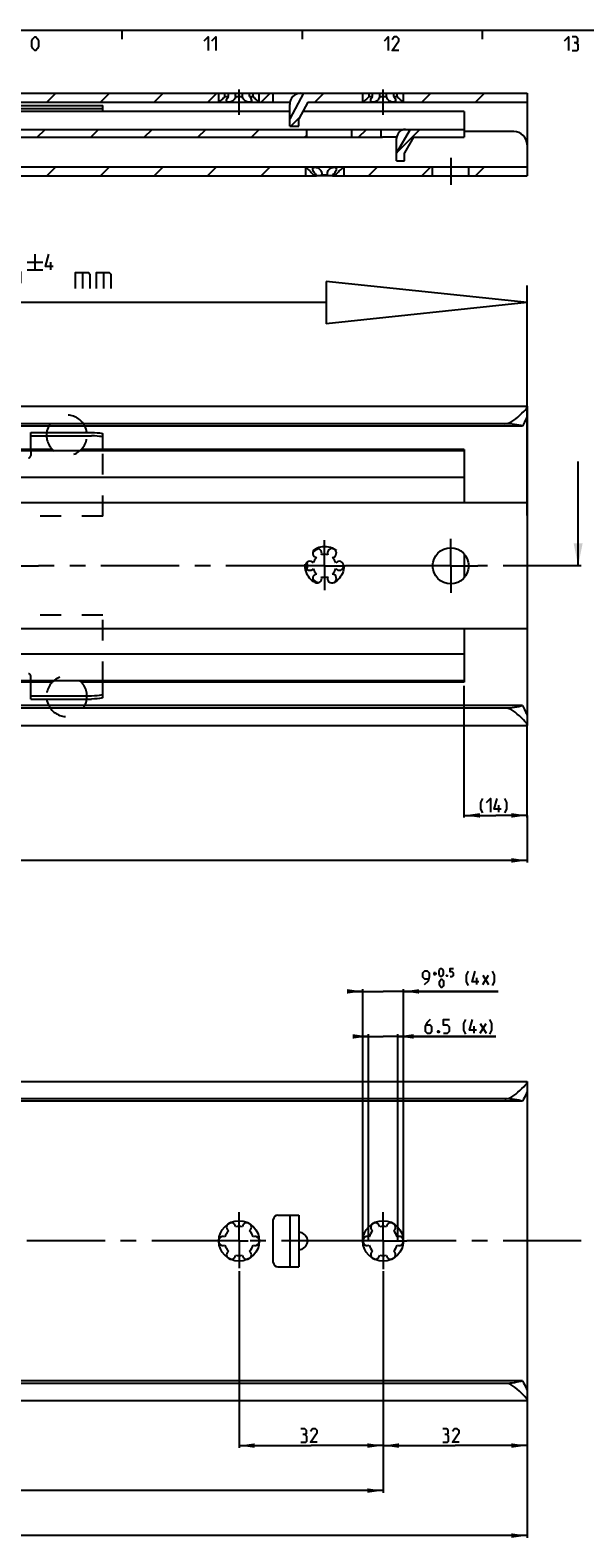
# Model space of a CAD drawing. Extents: x 0 to 1016, y 0 to 594.
# Drawn here: x 390 to 513, y 249 to 584 of the extents above; entities that cross this region are included whole.
import ezdxf

# ---------------------------------------------------------------- set-up
doc = ezdxf.new("R2010")
doc.units = 0
doc.header["$LTSCALE"] = 46.255
doc.header["$MEASUREMENT"] = 0
doc.linetypes.add('CENTER', pattern=[0.6, 0.375, -0.075, 0.075, -0.075])
doc.linetypes.add('HIDDEN', pattern=[0.2, 0.1, -0.1])
doc.layers.get('0').update_dxf_attribs({"linetype": 'CONTINUOUS'})
doc.layers.add('DEFAULT_1', color=7, linetype='CENTER')
doc.layers.add('DEFAULT_2', color=8, linetype='HIDDEN')
doc.dimstyles.get("Standard").update_dxf_attribs({"dimtxt": 0.18, "dimasz": 0.18, "dimexe": 0.18, "dimexo": 0.0625, "dimgap": 0.09, "dimtad": 0, "dimtih": 1, "dimtoh": 1, "dimdec": 4, "dimzin": 0, "dimdsep": 46, "dimtxsty": 'Standard', "dimcen": 0.09, "dimadec": 0, "dimazin": 0, "dimtfac": 1, "dimtdec": 4, "dimtofl": 0, "dimtmove": 0, "dimatfit": 3, "dimfxl": 1, "dimtolj": 1, "dimtzin": 0, "dimarcsym": 0})

# ---------------------------------------------------------------- blocks, each defined once
blk = doc.blocks.new('*D4')
at = {"color": 2, "linetype": 'Continuous'}
for p, q in [((486, 409.05), (486, 438.33)), ((500, 409.05), (500, 429.5)), ((486, 409.55), (493, 409.55)), ((500, 409.55), (493, 409.55))]:
    blk.add_line(p, q, dxfattribs=at)
for points in [[(489.5, 410.05), (486, 409.55), (489.5, 409.05)], [(496.5, 409.05), (500, 409.55), (496.5, 410.05)]]:
    blk.add_solid(points, dxfattribs=at)
blk = doc.blocks.new('*D5')
at = {"color": 2, "linetype": 'Continuous'}
for p, q in [((100, 409.55), (100, 399.05)), ((500, 409.55), (500, 399.05)), ((100, 399.55), (300, 399.55)), ((500, 399.55), (300, 399.55))]:
    blk.add_line(p, q, dxfattribs=at)
for points in [[(103.5, 400.05), (100, 399.55), (103.5, 399.05)], [(496.5, 399.05), (500, 399.55), (496.5, 400.05)]]:
    blk.add_solid(points, dxfattribs=at)
blk = doc.blocks.new('*D9')
at = {"color": 2, "linetype": 'Continuous'}
for p, q in [((100, 279.55), (100, 249.05)), ((500, 269.55), (500, 249.05)), ((100, 249.55), (300, 249.55)), ((500, 249.55), (300, 249.55))]:
    blk.add_line(p, q, dxfattribs=at)
for points in [[(103.5, 250.05), (100, 249.55), (103.5, 249.05)], [(496.5, 249.05), (500, 249.55), (496.5, 250.05)]]:
    blk.add_solid(points, dxfattribs=at)
blk = doc.blocks.new('*D11')
at = {"color": 2, "linetype": 'Continuous'}
for p, q in [((468, 279.53), (468, 269.05)), ((500, 279.53), (500, 269.05)), ((468, 269.55), (484, 269.55)), ((500, 269.55), (484, 269.55))]:
    blk.add_line(p, q, dxfattribs=at)
for points in [[(471.5, 270.05), (468, 269.55), (471.5, 269.05)], [(496.5, 269.05), (500, 269.55), (496.5, 270.05)]]:
    blk.add_solid(points, dxfattribs=at)
blk = doc.blocks.new('*D12')
at = {"color": 2, "linetype": 'Continuous'}
for p, q in [((464.75, 360.45), (462.75, 360.45)), ((462.75, 360.45), (468, 360.45)), ((464.75, 315), (464.75, 360.95)), ((492.99, 360.45), (468, 360.45)), ((471.25, 315), (471.25, 360.95)), ((471.25, 360.45), (492.99, 360.45))]:
    blk.add_line(p, q, dxfattribs=at)
for points in [[(461.25, 359.95), (464.75, 360.45), (461.25, 360.95)], [(474.75, 360.95), (471.25, 360.45), (474.75, 359.95)]]:
    blk.add_solid(points, dxfattribs=at)
blk = doc.blocks.new('*D13')
at = {"color": 2, "linetype": 'Continuous'}
for p, q in [((463.5, 370.45), (461.5, 370.45)), ((461.5, 370.45), (468, 370.45)), ((463.5, 315), (463.5, 370.95)), ((493.56, 370.45), (468, 370.45)), ((472.5, 315), (472.5, 370.95)), ((472.5, 370.45), (493.56, 370.45))]:
    blk.add_line(p, q, dxfattribs=at)
for points in [[(460, 369.95), (463.5, 370.45), (460, 370.95)], [(476, 370.95), (472.5, 370.45), (476, 369.95)]]:
    blk.add_solid(points, dxfattribs=at)
blk = doc.blocks.new('*D14')
at = {"color": 2, "linetype": 'Continuous'}
for p, q in [((436, 308.3), (436, 269.05)), ((468, 308.3), (468, 269.05)), ((436, 269.55), (452, 269.55)), ((468, 269.55), (452, 269.55))]:
    blk.add_line(p, q, dxfattribs=at)
for points in [[(439.5, 270.05), (436, 269.55), (439.5, 269.05)], [(464.5, 269.05), (468, 269.55), (464.5, 270.05)]]:
    blk.add_solid(points, dxfattribs=at)
blk = doc.blocks.new('*D15')
at = {"color": 2, "linetype": 'Continuous'}
for p, q in [((212, 279.17), (212, 259.05)), ((468, 269.55), (468, 259.05)), ((212, 259.55), (340, 259.55)), ((468, 259.55), (340, 259.55))]:
    blk.add_line(p, q, dxfattribs=at)
for points in [[(215.5, 260.05), (212, 259.55), (215.5, 259.05)], [(464.5, 259.05), (468, 259.55), (464.5, 260.05)]]:
    blk.add_solid(points, dxfattribs=at)
blk = doc.blocks.new('UITTREKLENGTE-LOOPWERK-N_BL2')
at = {"color": 5, "linetype": 'Continuous'}
for p, q in [((390.68, 534.22), (390.68, 530.72)), ((340, 529.46), (338.57, 529.46)), ((342.15, 526.6), (345, 531.6)), ((342.15, 531.6), (345, 526.6)), ((346.43, 531.6), (349.29, 531.6)), ((347.86, 526.6), (347.86, 531.6)), ((352.15, 529.46), (350.72, 529.46)), ((363.1, 526.6), (363.1, 531.6)), ((388.93, 532.47), (392.43, 532.47)), ((388.93, 530.72), (392.43, 530.72)), ((394.18, 530.72), (394.18, 532.47)), ((401.24, 530.17), (401.24, 526.6)), ((405.88, 530.17), (405.88, 526.6)), ((338.57, 526.6), (340.72, 526.6)), ((350.72, 526.6), (352.86, 526.6)), ((378.81, 526.6), (378.81, 529.1))]:
    blk.add_line(p, q, dxfattribs=at)
at = {"color": 7, "linetype": 'Continuous'}
for p, q in [((455.33, 528.17), (455.33, 518.78)), ((500, 523.47), (455.33, 528.17)), ((500, 476.17), (500, 527.3)), ((455.33, 523.47), (337.35, 523.47)), ((500, 523.47), (455.33, 518.78))]:
    blk.add_line(p, q, dxfattribs=at)
at = {"color": 5, "linetype": 'Continuous'}
for points in [[(394.76, 531.47), (393.01, 531.47), (393.76, 534.22)], [(338.57, 526.6), (338.57, 531.6), (340.72, 531.6)], [(350.72, 526.6), (350.72, 531.6), (352.86, 531.6)], [(354.29, 526.6), (354.29, 531.6), (356.79, 526.6), (356.79, 531.6)], [(358.22, 526.96), (358.57, 526.6), (360, 526.6), (360.72, 527.31), (360.72, 528.03), (358.22, 530.17), (358.22, 530.88), (358.93, 531.6), (360.36, 531.6), (360.72, 531.24)], [(365.36, 527.31), (365.36, 530.88), (366.07, 531.6), (367.15, 531.6), (367.86, 530.88), (367.86, 527.31), (367.15, 526.6), (366.07, 526.6), (365.36, 527.31)], [(369.29, 526.6), (369.29, 531.6), (371.79, 526.6), (371.79, 531.6)], [(379.65, 527.67), (377.15, 527.67), (378.22, 531.6)], [(381.07, 528.03), (381.07, 530.17), (381.43, 530.88), (382.15, 531.6), (382.5, 531.6), (383.22, 530.88), (383.57, 530.17), (383.57, 528.03), (383.22, 527.31), (382.5, 526.6), (382.15, 526.6), (381.43, 527.31), (381.07, 528.03)], [(385, 528.03), (385, 530.17), (385.36, 530.88), (386.07, 531.6), (386.43, 531.6), (387.15, 530.88), (387.5, 530.17), (387.5, 528.03), (387.15, 527.31), (386.43, 526.6), (386.07, 526.6), (385.36, 527.31), (385, 528.03)], [(399.69, 526.6), (399.69, 530.17), (402.55, 530.17), (402.91, 529.81), (402.91, 526.6)], [(404.34, 526.6), (404.34, 530.17), (407.19, 530.17), (407.55, 529.81), (407.55, 526.6)]]:
    blk.add_lwpolyline(points, dxfattribs=at)

msp = doc.modelspace()

# ---------------------------------------------------------------- linework, layer by layer
at = {"color": 4, "linetype": 'Continuous'}
msp.add_line((10, 584), (831, 584), dxfattribs=at)
at = {"color": 2, "linetype": 'Continuous'}
for p, q in [((410, 584), (410, 582)), ((450, 584), (450, 582)), ((490, 584), (490, 582)), ((393.36018, 568), (395.36018, 570)), ((405.25371, 568), (407.25371, 570)), ((417.14725, 568), (419.14725, 570)), ((429.04078, 568), (431.04078, 570)), ((440.93432, 568), (442.93432, 570)), ((452.82786, 568), (454.82786, 570)), ((476.61493, 568), (478.61493, 570)), ((488.50846, 568), (490.50846, 570)), ((447.52786, 562.7), (449.3937, 564.56584)), ((391.17786, 560.2), (392.92786, 561.95)), ((403.0714, 560.2), (404.8214, 561.95)), ((414.96493, 560.2), (416.71493, 561.95)), ((426.85847, 560.2), (428.60847, 561.95)), ((438.75201, 560.2), (440.50201, 561.95)), ((450.64554, 560.2), (451, 560.55446)), ((462.53908, 560.2), (464.28908, 561.95)), ((471.06247, 556.82986), (476.18261, 561.95)), ((393.35618, 551.6), (395.35618, 553.6)), ((405.24971, 551.6), (407.24971, 553.6)), ((417.14325, 551.6), (419.14325, 553.6)), ((429.03678, 551.6), (431.03678, 553.6)), ((440.93032, 551.6), (442.93032, 553.6)), ((464.71739, 551.6), (466.71739, 553.6)), ((476.61093, 551.6), (478.61093, 553.6)), ((488.50446, 551.6), (490.50446, 553.6))]:
    msp.add_line(p, q, dxfattribs=at)
at = {"color": 7, "linetype": 'Continuous'}
for p, q in [((214.35769, 570), (433.64231, 570)), ((431.5, 568), (431.5, 570)), ((432.88393, 569.25), (432.88393, 570)), ((433.64231, 569.25), (433.64231, 570)), ((433.67126, 570), (438.32874, 570)), ((435.24162, 569.25), (435.24162, 570)), ((436.75838, 569.25), (436.75838, 570)), ((438.35769, 570), (465.64231, 570)), ((438.35769, 569.25), (438.35769, 570)), ((439.11607, 569.25), (439.11607, 570)), ((440.5, 568), (440.5, 570)), ((443.62, 568), (443.62, 570)), ((450.34178, 570), (447.25, 564.2802)), ((463.5, 568), (463.5, 570)), ((464.88393, 569.25), (464.88393, 570)), ((465.64231, 569.25), (465.64231, 570)), ((465.67126, 570), (470.32874, 570)), ((467.24162, 569.25), (467.24162, 570)), ((468.75838, 569.25), (468.75838, 570)), ((470.35769, 570), (500, 570)), ((470.35769, 569.25), (470.35769, 570)), ((471.11607, 569.25), (471.11607, 570)), ((472.5, 568), (472.5, 570)), ((500, 570), (500, 551.6)), ((162.25, 568), (447.30051, 568)), ((245.55, 567.25), (405.75, 567.25)), ((405.75, 566.5), (355.15, 566.5)), ((405.75, 565.9), (405.75, 567.25)), ((431.5469, 568.03662), (431.5, 568)), ((432.88393, 569.25), (433.64231, 569.25)), ((435.24162, 569.25), (436.75838, 569.25)), ((438.35769, 569.25), (439.11607, 569.25)), ((447.25, 562.7), (447.25, 567.5)), ((451.25, 568), (449.25, 564.3)), ((451.25, 568), (500, 568)), ((463.5469, 568.03662), (463.5, 568)), ((464.88393, 569.25), (465.64231, 569.25)), ((467.24162, 569.25), (468.75838, 569.25)), ((470.35769, 569.25), (471.11607, 569.25)), ((447.25, 565.9), (355.15, 565.9)), ((449.25, 562.7), (449.25, 564.3)), ((486, 565.9), (450.11486, 565.9)), ((486, 565.9), (486, 560.2)), ((385.6781, 561.95), (486, 561.95)), ((386.89872, 560.2), (467.8368, 560.2)), ((447.25, 562.7), (449.25, 562.7)), ((451, 561.95), (451, 560.2)), ((461, 561.95), (461, 560.2)), ((467.55, 560.2), (467.55, 561.95)), ((471.01713, 560.21119), (468.55, 560.21119)), ((474.03067, 561.95), (471, 556.7221)), ((471, 555), (471, 559.95)), ((474.75, 560.2), (472.75, 556.75)), ((474.75, 560.2), (486, 560.2)), ((497, 561.5), (486, 561.5)), ((472.75, 555), (472.75, 556.75)), ((322.73679, 553.6), (450.7, 553.6)), ((450.75, 553.55), (450.7, 553.6)), ((450.73679, 553.6), (500, 553.6)), ((450.75, 553.55), (450.75, 551.6)), ((450.76307, 553.53999), (450.80268, 553.50952)), ((459.20411, 553.51477), (459.25, 553.55)), ((459.25, 553.55), (459.3, 553.6)), ((459.25, 553.55), (459.25, 551.6)), ((471, 555), (472.75, 555)), ((479, 551.6), (479, 553.6)), ((487, 551.6), (487, 553.6)), ((328.77937, 551.6), (453.22063, 551.6)), ((452.52846, 551.85), (453.22063, 551.85)), ((452.52846, 551.85), (452.52846, 551.6)), ((453.22063, 551.85), (453.22063, 551.6)), ((454.30021, 551.6), (453.2308, 551.6)), ((454.30783, 551.85), (455.69217, 551.85)), ((454.30783, 551.85), (454.30783, 551.6)), ((456.7692, 551.6), (454.30783, 551.6)), ((455.69217, 551.85), (455.69217, 551.6)), ((456.77937, 551.85), (457.47154, 551.85)), ((456.77937, 551.85), (456.77937, 551.6)), ((456.77937, 551.6), (500, 551.6)), ((457.47154, 551.85), (457.47154, 551.6)), ((100, 500.45), (500, 500.45)), ((500, 500.45), (500, 498.34588)), ((495, 496.55619), (100, 496.55619)), ((498.96809, 496.05), (100, 496.05)), ((500, 498.25756), (500, 431.74244)), ((389.75, 490.85), (389.75, 494.6)), ((389.75, 493.85604), (403.25, 493.85604)), ((405.75, 490.85), (405.75, 494.28323)), ((486, 490.55), (154, 490.55)), ((394.55225, 490.85), (382.94775, 490.85)), ((486, 490.85), (400.94775, 490.85)), ((486, 490.85), (486, 479)), ((511.30643, 465), (511.30643, 488.14375)), ((486, 484.65), (154, 484.65)), ((500, 479), (138, 479)), ((451.14782, 465.59286), (451.08216, 465.73846)), ((486, 467.63599), (486, 462.36401)), ((500, 451), (124, 451)), ((486, 451), (486, 439.15)), ((486, 445.35), (154, 445.35)), ((486, 439.45), (154, 439.45)), ((394.55225, 439.15), (382.94775, 439.15)), ((389.75, 435.4), (389.75, 439.15)), ((486, 439.15), (400.94775, 439.15)), ((405.75, 435.71677), (405.75, 439.15)), ((389.75, 436.14396), (403.25, 436.14396)), ((498.96809, 433.95), (100, 433.95)), ((495.56341, 433.37619), (100, 433.37619)), ((100, 429.55), (500, 429.55)), ((500, 431.65412), (500, 429.55)), ((100, 350.45), (500, 350.45)), ((500, 350.45), (500, 348.34588)), ((495, 346.55619), (100, 346.55619)), ((498.96809, 346.05), (100, 346.05)), ((500, 348.25756), (500, 281.74244)), ((443.62, 310.25), (443.62, 319.75)), ((444.62, 320.75), (449.25, 320.75)), ((447.25, 320.75), (447.25, 309.25)), ((449.25, 320.75), (449.25, 309.25)), ((444.62, 309.25), (449.25, 309.25)), ((498.96809, 283.95), (100, 283.95)), ((495.56341, 283.37619), (100, 283.37619)), ((500, 281.65412), (500, 279.55)), ((100, 279.55), (500, 279.55))]:
    msp.add_line(p, q, dxfattribs=at)
at = {"color": 3, "linetype": 'Continuous'}
for p, q in [((389.75, 494.6), (403.25, 494.6)), ((389.75, 435.4), (403.25, 435.4))]:
    msp.add_line(p, q, dxfattribs=at)
at = {"color": 5, "linetype": 'Continuous'}
for p, q in [((493.68163, 410.30186), (493.68163, 411.80184)), ((479.12115, 374.39104), (479.8926, 374.39104)), ((479.5069, 374.00529), (479.5069, 374.77674)), ((488.77828, 371.94817), (488.77828, 373.44815)), ((490.13546, 371.94817), (491.42119, 374.09102)), ((490.13546, 374.09102), (491.42119, 371.94817)), ((488.20414, 361.19816), (488.20414, 362.69817)), ((489.56127, 361.19816), (490.847, 363.34101)), ((489.56127, 363.34101), (490.847, 361.19816))]:
    msp.add_line(p, q, dxfattribs=at)
for points in [[(389.99999, 580.35715), (389.99999, 581.64288), (390.21427, 582.07144), (390.64286, 582.49999), (390.85714, 582.49999), (391.28572, 582.07144), (391.5, 581.64288), (391.5, 580.35715), (391.28572, 579.92859), (390.85714, 579.49998), (390.64286, 579.49998), (390.21427, 579.92859), (389.99999, 580.35715)], [(428.28572, 581.64288), (429.14286, 582.49999), (429.14286, 579.49998)], [(430, 581.64288), (430.85712, 582.49999), (430.85712, 579.49998)], [(468.28573, 581.64288), (469.14285, 582.49999), (469.14285, 579.49998)], [(471.5, 579.49998), (470.00002, 579.49998), (471.5, 581.64288), (471.5, 582.07144), (471.07144, 582.49999), (470.42857, 582.49999), (470.00002, 581.85713)], [(508.28569, 581.64288), (509.14286, 582.49999), (509.14286, 579.49998)], [(510.85714, 581.21427), (511.2143, 581.42857), (511.2143, 582.07144), (510.85714, 582.49999), (509.99998, 582.49999)], [(509.99998, 579.49998), (511.07145, 579.49998), (511.2857, 579.71428), (511.2857, 580.78571), (510.85714, 581.21427), (510.42859, 581.21427)], [(490.1102, 410.08755), (489.68159, 410.94467), (489.68159, 412.4447), (490.1102, 413.30182)], [(490.96732, 412.4447), (491.82449, 413.30182), (491.82449, 410.30186)], [(494.18164, 410.94467), (492.68161, 410.94467), (493.32447, 413.30182)], [(495.03876, 410.08755), (495.46732, 410.94467), (495.46732, 412.4447), (495.03876, 413.30182)], [(480.40688, 374.26246), (480.40688, 375.03386), (480.53546, 375.29102), (480.79258, 375.54819), (480.92116, 375.54819), (481.17832, 375.29102), (481.30686, 375.03386), (481.30686, 374.26246), (481.17832, 374.00529), (480.92116, 373.74818), (480.79258, 373.74818), (480.53546, 374.00529), (480.40688, 374.26246)], [(482.84975, 373.74818), (483.36403, 373.74818), (483.62115, 374.00529), (483.62115, 374.51958), (483.36403, 374.77674), (482.84975, 374.77674), (482.84975, 375.54819), (483.62115, 375.54819)], [(477.19261, 371.94817), (478.04973, 372.80529), (478.26403, 373.66246), (478.26403, 374.51958), (477.83542, 374.94819), (477.19261, 374.94819), (476.764, 374.51958), (476.764, 373.66246), (477.19261, 373.2339), (478.12118, 373.2339)], [(480.53546, 371.86245), (480.53546, 372.63387), (480.66399, 372.89101), (480.92116, 373.14818), (481.04974, 373.14818), (481.30686, 372.89101), (481.43544, 372.63387), (481.43544, 371.86245), (481.30686, 371.60531), (481.04974, 371.34817), (480.92116, 371.34817), (480.66399, 371.60531), (480.53546, 371.86245)], [(482.20689, 374.04816), (482.24975, 373.96243), (482.24975, 373.91957), (482.20689, 373.8339), (482.12116, 373.8339), (482.0783, 373.91957), (482.0783, 373.96243), (482.12116, 374.04816), (482.20689, 374.04816)], [(486.92114, 371.73387), (486.49258, 372.59101), (486.49258, 374.09102), (486.92114, 374.94819)], [(489.27829, 372.59101), (487.77831, 372.59101), (488.42117, 374.94819)], [(492.2783, 371.73387), (492.70686, 372.59101), (492.70686, 374.09102), (492.2783, 374.94819)], [(478.41843, 364.19815), (477.77557, 363.55532), (477.34701, 362.69817), (477.34701, 361.62672), (477.77557, 361.19816), (478.41843, 361.19816), (478.84699, 361.62672), (478.84699, 362.48387), (478.41843, 362.91245), (477.48986, 362.91245)], [(481.41845, 361.19816), (482.27557, 361.19816), (482.70413, 361.62672), (482.70413, 362.48387), (482.27557, 362.91245), (481.41845, 362.91245), (481.41845, 364.19815), (482.70413, 364.19815)], [(486.347, 360.98388), (485.91845, 361.84103), (485.91845, 363.34101), (486.347, 364.19815)], [(488.70416, 361.84103), (487.20412, 361.84103), (487.84699, 364.19815)], [(491.70417, 360.98388), (492.13273, 361.84103), (492.13273, 363.34101), (491.70417, 364.19815)], [(480.34703, 361.69818), (480.41843, 361.5553), (480.41843, 361.48387), (480.34703, 361.34102), (480.20417, 361.34102), (480.13272, 361.48387), (480.13272, 361.5553), (480.20417, 361.69818), (480.34703, 361.69818)], [(450.59634, 272.01613), (450.9535, 272.23041), (450.9535, 272.87327), (450.59634, 273.30183), (449.73923, 273.30183)], [(449.73923, 270.30184), (450.81065, 270.30184), (451.0249, 270.51612), (451.0249, 271.58755), (450.59634, 272.01613), (450.16778, 272.01613)], [(453.38205, 270.30184), (451.88207, 270.30184), (453.38205, 272.44469), (453.38205, 272.87327), (452.95349, 273.30183), (452.31063, 273.30183), (451.88207, 272.65897)], [(482.11157, 272.01613), (482.46867, 272.23041), (482.46867, 272.87327), (482.11157, 273.30183), (481.2544, 273.30183)], [(481.2544, 270.30184), (482.32582, 270.30184), (482.54012, 270.51612), (482.54012, 271.58755), (482.11157, 272.01613), (481.68296, 272.01613)], [(484.89728, 270.30184), (483.39724, 270.30184), (484.89728, 272.44469), (484.89728, 272.87327), (484.46867, 273.30183), (483.82585, 273.30183), (483.39724, 272.65897)]]:
    msp.add_lwpolyline(points, dxfattribs=at)
at = {"color": 7, "linetype": 'Continuous'}
for points in [[(432.88393, 569.25), (432.71062, 569.06843), (432.5092, 568.8688), (432.30331, 568.6755), (432.11327, 568.50537), (431.94613, 568.36152), (431.80552, 568.24426), (431.69255, 568.15234), (431.60676, 568.08381), (431.5469, 568.03662)], [(433.25, 568.40649), (433.2549, 568.48338), (433.29238, 568.64572), (433.36967, 568.83183), (433.48759, 569.03653), (433.64231, 569.25)], [(433.75, 568), (433.6241, 568.00906), (433.5126, 568.03619), (433.41636, 568.08232), (433.33888, 568.14829), (433.28335, 568.23552), (433.25358, 568.34671), (433.25, 568.40649)], [(435.24162, 569.25), (435.20355, 569.07381), (435.12564, 568.8788), (435.00799, 568.6854), (434.86213, 568.51236), (434.70054, 568.36658), (434.53123, 568.24756), (434.36133, 568.15433), (434.19561, 568.08485), (434.03734, 568.03706), (433.88837, 568.00916), (433.75, 568)], [(438.25, 568), (438.11206, 568.00911), (437.96358, 568.03684), (437.80584, 568.08433), (437.64069, 568.15336), (437.47132, 568.24598), (437.30247, 568.3642), (437.14108, 568.50907), (436.9953, 568.68087), (436.8769, 568.87375), (436.7974, 569.07068), (436.75838, 569.25)], [(438.75, 568.40684), (438.73571, 568.29034), (438.68547, 568.17952), (438.60593, 568.09768), (438.50379, 568.04222), (438.38416, 568.01036), (438.25, 568)], [(438.35769, 569.25), (438.52128, 569.0228), (438.64433, 568.80298), (438.72051, 568.60315), (438.74949, 568.43131), (438.75, 568.40684)], [(440.5, 568), (440.45309, 568.03664), (440.39322, 568.08383), (440.30743, 568.15236), (440.19446, 568.24427), (440.05385, 568.36153), (439.88671, 568.50538), (439.69666, 568.67552), (439.4908, 568.8688), (439.28938, 569.06843), (439.11607, 569.25)], [(464.88393, 569.25), (464.71062, 569.06843), (464.5092, 568.8688), (464.30331, 568.6755), (464.11327, 568.50537), (463.94613, 568.36152), (463.80552, 568.24426), (463.69255, 568.15234), (463.60676, 568.08381), (463.5469, 568.03662)], [(465.25, 568.40649), (465.2549, 568.48338), (465.29238, 568.64572), (465.36967, 568.83183), (465.48759, 569.03653), (465.64231, 569.25)], [(465.75, 568), (465.6241, 568.00906), (465.5126, 568.03619), (465.41636, 568.08232), (465.33888, 568.14829), (465.28335, 568.23552), (465.25358, 568.34671), (465.25, 568.40649)], [(467.24162, 569.25), (467.20355, 569.07381), (467.12564, 568.8788), (467.00799, 568.6854), (466.86213, 568.51236), (466.70054, 568.36658), (466.53123, 568.24756), (466.36133, 568.15433), (466.19561, 568.08485), (466.03734, 568.03706), (465.88837, 568.00916), (465.75, 568)], [(470.25, 568), (470.11206, 568.00911), (469.96358, 568.03684), (469.80584, 568.08433), (469.64069, 568.15336), (469.47132, 568.24598), (469.30247, 568.3642), (469.14108, 568.50907), (468.9953, 568.68087), (468.8769, 568.87375), (468.7974, 569.07068), (468.75838, 569.25)], [(470.75, 568.40684), (470.73571, 568.29034), (470.68547, 568.17952), (470.60593, 568.09768), (470.50379, 568.04222), (470.38416, 568.01036), (470.25, 568)], [(470.35769, 569.25), (470.52128, 569.0228), (470.64433, 568.80298), (470.72051, 568.60315), (470.74949, 568.43131), (470.75, 568.40684)], [(472.5, 568), (472.45309, 568.03664), (472.39322, 568.08383), (472.30743, 568.15236), (472.19446, 568.24427), (472.05385, 568.36153), (471.88671, 568.50538), (471.69666, 568.67552), (471.4908, 568.8688), (471.28938, 569.06843), (471.11607, 569.25)], [(468.01225, 560.20253), (467.92014, 560.20072), (467.8368, 560.2)], [(468.55, 560.21119), (468.43693, 560.21072), (468.32464, 560.20935), (468.21561, 560.2073), (468.01225, 560.20253)], [(450.80268, 553.50952), (450.86993, 553.45728), (450.96625, 553.38128), (451.0928, 553.27924), (451.24967, 553.14898), (451.43446, 552.98965), (451.64232, 552.80177), (451.85407, 552.5994), (452.04314, 552.40759), (452.20002, 552.23894), (452.32984, 552.09169), (452.43782, 551.96301), (452.52846, 551.85)], [(452.375, 553.14871), (452.39353, 553.27881), (452.44507, 553.38104), (452.52354, 553.45714), (452.6238, 553.50946), (452.74186, 553.53997), (452.87494, 553.55), (453.02109, 553.53999), (453.17875, 553.50951), (453.34629, 553.45724), (453.52117, 553.38119), (453.69943, 553.27904), (453.87503, 553.14867), (454.03963, 552.98896), (454.18245, 552.80131), (454.28842, 552.59926), (454.3495, 552.40782), (454.37339, 552.2389), (454.375, 552.18141)], [(453.22063, 551.85), (453.09028, 551.96302), (452.95938, 552.09165), (452.82668, 552.23889), (452.69342, 552.40781), (452.56579, 552.59927), (452.46049, 552.80105), (452.3957, 552.98861), (452.375, 553.14871)], [(455.625, 552.1814), (455.6266, 552.23873), (455.65047, 552.40767), (455.7114, 552.59883), (455.81723, 552.8008), (455.96004, 552.98859), (456.12454, 553.14831), (456.30012, 553.27875), (456.47836, 553.38096), (456.65324, 553.45707), (456.82082, 553.50941), (456.97855, 553.53995), (457.12476, 553.55), (457.25788, 553.54002), (457.37595, 553.50955), (457.47623, 553.4573), (457.55474, 553.38129), (457.60636, 553.27917), (457.625, 553.1487)], [(457.625, 553.1487), (457.60445, 552.98922), (457.53971, 552.80149), (457.43422, 552.59928), (457.30644, 552.40763), (457.17335, 552.23892), (457.04066, 552.09169), (456.90974, 551.96304), (456.77937, 551.85)], [(457.47154, 551.85), (457.55542, 551.95476), (457.65423, 552.07308), (457.77166, 552.20745), (457.91216, 552.36048), (458.08007, 552.53388), (458.27163, 552.72098), (458.4693, 552.90388), (458.65405, 553.0668), (458.81605, 553.20408), (458.95236, 553.31595), (459.06212, 553.40381), (459.14567, 553.46946), (459.20411, 553.51477)], [(454.375, 552.18141), (454.37049, 552.09166), (454.34754, 551.96303), (454.30783, 551.85)], [(455.69217, 551.85), (455.65247, 551.96298), (455.62952, 552.09153), (455.625, 552.1814)], [(495, 496.55619), (495.35234, 496.58282), (495.73735, 496.67111), (496.14233, 496.82524), (496.56377, 497.04356), (496.99985, 497.32128), (497.44958, 497.65267), (497.91215, 498.0325), (498.38049, 498.45135), (498.83541, 498.8892), (499.2136, 499.27912), (499.5082, 499.60566), (499.72831, 499.87283), (499.88156, 500.08622), (499.97091, 500.24734), (500, 500.35943)], [(498.96809, 496.05), (498.5888, 496.16359), (498.16322, 496.26462), (497.69758, 496.35191), (497.19841, 496.42453), (496.67236, 496.48174), (496.12612, 496.52298), (495.56645, 496.54787), (495, 496.55619)], [(500, 498.34588), (499.98241, 498.22556), (499.9284, 498.05936), (499.83724, 497.84417), (499.71031, 497.57853), (499.5509, 497.26151), (499.36448, 496.89268), (499.16459, 496.48343), (498.96809, 496.05)], [(405.75, 493.53928), (405.66583, 493.62078), (405.4131, 493.69809), (405.01777, 493.76327), (404.5034, 493.81336), (403.89326, 493.84538), (403.25, 493.85604)], [(451.08216, 464.26153), (451.14782, 464.40714), (451.22451, 464.70136), (451.25, 465), (451.22451, 465.29864), (451.14782, 465.59286)], [(403.25, 436.14396), (403.89326, 436.15462), (404.5034, 436.18664), (405.01777, 436.23673), (405.4131, 436.30191), (405.66583, 436.37922), (405.75, 436.46072)], [(498.96809, 433.95), (498.58691, 433.81852), (498.15968, 433.70183), (497.69288, 433.6012), (497.19319, 433.51765), (496.66729, 433.45196), (496.12183, 433.40468), (495.56341, 433.37619)], [(500, 429.64057), (499.96888, 429.75733), (499.87312, 429.92673), (499.70881, 430.15214), (499.47233, 430.43557), (499.15442, 430.78374), (498.74644, 431.1989), (498.26908, 431.65122), (497.78507, 432.07539), (497.30961, 432.45482), (496.84857, 432.7804), (496.40276, 433.04621), (495.97355, 433.24614), (495.56341, 433.37619)], [(498.96809, 433.95), (499.16436, 433.51705), (499.36429, 433.10769), (499.55085, 432.73859), (499.71034, 432.42141), (499.83729, 432.15571), (499.92843, 431.94055), (499.98242, 431.77441), (500, 431.65412)], [(495, 346.55619), (495.35234, 346.58282), (495.73735, 346.67111), (496.14233, 346.82524), (496.56377, 347.04356), (496.99985, 347.32128), (497.44958, 347.65267), (497.91215, 348.0325), (498.38049, 348.45135), (498.83541, 348.8892), (499.2136, 349.27912), (499.5082, 349.60566), (499.72831, 349.87283), (499.88156, 350.08622), (499.97091, 350.24734), (500, 350.35943)], [(498.96809, 346.05), (498.5888, 346.16359), (498.16322, 346.26462), (497.69758, 346.35191), (497.19841, 346.42453), (496.67236, 346.48174), (496.12612, 346.52298), (495.56645, 346.54787), (495, 346.55619)], [(500, 348.34588), (499.98241, 348.22556), (499.9284, 348.05936), (499.83724, 347.84417), (499.71031, 347.57853), (499.5509, 347.26151), (499.36448, 346.89268), (499.16459, 346.48343), (498.96809, 346.05)], [(449.25, 313.01452), (449.63703, 313.08627), (449.99931, 313.21382), (450.32528, 313.38997), (450.60677, 313.606), (450.83889, 313.8529), (451.0194, 314.12234), (451.14782, 314.40714), (451.22451, 314.70136), (451.25, 315), (451.22451, 315.29864), (451.14782, 315.59286), (451.0194, 315.87766), (450.83889, 316.1471), (450.60677, 316.394), (450.32528, 316.61003), (449.99931, 316.78618), (449.63703, 316.91373), (449.25, 316.98548)], [(498.96809, 283.95), (498.58691, 283.81852), (498.15968, 283.70183), (497.69288, 283.6012), (497.19319, 283.51765), (496.66729, 283.45196), (496.12183, 283.40468), (495.56341, 283.37619)], [(500, 279.64057), (499.96888, 279.75733), (499.87312, 279.92673), (499.70881, 280.15214), (499.47233, 280.43557), (499.15442, 280.78374), (498.74644, 281.1989), (498.26908, 281.65122), (497.78507, 282.07539), (497.30961, 282.45482), (496.84857, 282.7804), (496.40276, 283.04621), (495.97355, 283.24614), (495.56341, 283.37619)], [(498.96809, 283.95), (499.16436, 283.51705), (499.36429, 283.10769), (499.55085, 282.73859), (499.71034, 282.42141), (499.83729, 282.15571), (499.92843, 281.94055), (499.98242, 281.77441), (500, 281.65412)]]:
    msp.add_lwpolyline(points, dxfattribs=at)
at = {"color": 3, "linetype": 'Continuous'}
for points in [[(403.25, 494.6), (403.89326, 494.58933), (404.5034, 494.55731), (405.01777, 494.50722), (405.4131, 494.44205), (405.66583, 494.36474), (405.75, 494.28323)], [(405.75, 435.71677), (405.66583, 435.63526), (405.4131, 435.55795), (405.01777, 435.49278), (404.5034, 435.44269), (403.89326, 435.41067), (403.25, 435.4)]]:
    msp.add_lwpolyline(points, dxfattribs=at)
at = {"color": 7, "linetype": 'Continuous'}
for centre, radius in [((483, 465), 4), ((436, 315), 4.5), ((468, 315), 4.5)]:
    msp.add_circle(centre, radius, dxfattribs=at)
for centre, radius, start, end in [((449.75, 567.5), 2.5, 90, 180), ((473, 559.95), 2, 90, 180), ((497, 558.5), 3, 0, 90), ((397.75, 494), 4.5, 152.8319021, 172.3345373), ((397.75, 494), 4.5, 7.6654627, 27.1680979), ((451.75, 465), 1, 38.8800697, 321.1199303), ((455, 465), 4, 169.5568864, 190.4433116), ((453.375, 467.81458), 1, 338.8800697, 261.1199303), ((455, 465), 4, 109.4981709, 130.5051475), ((455, 465), 2.55, 134.2500327, 165.7499673), ((455, 465), 2.55, 74.2500327, 105.7499673), ((456.625, 467.81458), 1, 278.8800697, 201.1199303), ((455, 465), 2.55, 14.2500327, 45.7499673), ((458.25, 465), 1, 218.8800697, 141.1199303), ((453.375, 462.18542), 1, 98.8800697, 21.1199303), ((455, 465), 2.55, 194.2500327, 225.7499673), ((455, 465), 2.55, 254.2500327, 285.7499673), ((456.625, 462.18542), 1, 158.8800697, 81.1199303), ((455, 465), 2.55, 314.2500327, 345.7499673), ((455, 465), 4, 229.4948525, 250.5018291), ((397.75, 436), 4.5, 187.6654627, 207.1680979), ((397.75, 436), 4.5, 332.8319021, 352.3345373), ((434.25, 318.03109), 1, 7.4227592, 232.5772408), ((436, 315), 3.25, 76.5057537, 103.4942463), ((437.75, 318.03109), 1, 307.4227592, 172.5772408), ((444.62, 319.75), 1, 90, 180), ((466.25, 318.03109), 1, 7.4227592, 232.5772408), ((468, 315), 3.25, 76.5057537, 103.4942463), ((469.75, 318.03109), 1, 307.4227592, 172.5772408), ((432.5, 315), 1, 67.4227592, 292.5772408), ((436, 315), 3.25, 136.5057537, 163.4942463), ((436, 315), 3.25, 16.5057537, 43.4942463), ((439.5, 315), 1, 247.4227592, 112.5772408), ((464.5, 315), 1, 67.4227592, 292.5772408), ((468, 315), 3.25, 136.5057537, 163.4942463), ((468, 315), 3.25, 16.5057537, 43.4942463), ((471.5, 315), 1, 247.4227592, 112.5772408), ((436, 315), 3.25, 196.5057537, 223.4942463), ((434.25, 311.96891), 1, 127.4227592, 352.5772408), ((436, 315), 3.25, 256.5057537, 283.4942463), ((437.75, 311.96891), 1, 187.4227592, 52.5772408), ((436, 315), 3.25, 316.5057537, 343.4942463), ((468, 315), 3.25, 196.5057537, 223.4942463), ((466.25, 311.96891), 1, 127.4227592, 352.5772408), ((468, 315), 3.25, 256.5057537, 283.4942463), ((469.75, 311.96891), 1, 187.4227592, 52.5772408), ((468, 315), 3.25, 316.5057537, 343.4942463), ((444.62, 310.25), 1, 180, 270)]:
    msp.add_arc(centre, radius, start, end, dxfattribs=at)
msp.add_solid([(511.30643, 465), (510.30643, 470), (512.30643, 470)], dxfattribs=at)
at = {"layer": 'DEFAULT_1', "color": 2, "linetype": 'CENTER'}
for p, q in [((436, 565.16711), (436, 570.83289)), ((468, 565.16711), (468, 570.83289)), ((483, 555.6), (483, 549.6)), ((455, 465), (455, 470.66823)), ((483, 465), (483, 471)), ((383, 465), (391.5, 465)), ((450.45, 465), (391.5, 465)), ((455, 465), (450.45, 465)), ((455, 465), (459.55, 465)), ((455, 465), (455, 459.60683)), ((477, 465), (459.55, 465)), ((483, 465), (477, 465)), ((483, 465), (489, 465)), ((483, 465), (483, 459)), ((512, 465), (489, 465)), ((436, 315), (436, 321.43139)), ((468, 315), (468, 321.43)), ((433.9999, 315), (230, 315)), ((436, 315), (433.9999, 315)), ((436, 315), (438.0001, 315)), ((436, 315), (436, 308.96221)), ((462.75, 315), (438.0001, 315)), ((468, 315), (462.75, 315)), ((468, 315), (473.25, 315)), ((468, 315), (468, 308.73419)), ((512, 315), (473.25, 315))]:
    msp.add_line(p, q, dxfattribs=at)
at = {"layer": 'DEFAULT_2', "color": 8, "linetype": 'HIDDEN'}
for p, q in [((389.75, 490.85), (389.75, 489.5)), ((405.75, 476), (405.75, 490.85)), ((405.75, 476), (352.15, 476)), ((405.75, 454), (352.15, 454)), ((405.75, 439.15), (405.75, 454)), ((389.75, 439.15), (389.75, 440.5))]:
    msp.add_line(p, q, dxfattribs=at)
msp.add_circle((455, 465), 4.3, dxfattribs=at)
for centre, radius, start, end in [((397.75, 494), 4.5, 27.1680979, 152.8319021), ((397.75, 494), 4.5, 172.3345373, 7.6654627), ((389.25, 489.5), 0.5, 270, 0), ((389.25, 440.5), 0.5, 0, 90), ((397.75, 436), 4.5, 352.3345373, 187.6654627), ((397.75, 436), 4.5, 207.1680979, 332.8319021)]:
    msp.add_arc(centre, radius, start, end, dxfattribs=at)

# ---------------------------------------------------------------- block references
at = {"color": 2, "linetype": 'Continuous'}
msp.add_blockref('UITTREKLENGTE-LOOPWERK-N_BL2', (0, 0), dxfattribs=at)

# ---------------------------------------------------------------- dimensions: what is measured, and where the dimension line sits
for base, p1, p2, picture, middle in [((486, 409.55184), (500, 429.50482), (486, 438.32575), '*D4', (489.68162, 410.30184)), ((100, 399.55184), (500, 409.55184), (100, 409.55184), '*D5', (294.35908, 400.30184)), ((463.5, 370.44816), (472.5, 315), (463.5, 315), '*D13', (484.13545, 371.94816)), ((464.75, 360.44816), (471.25, 315), (464.75, 315), '*D12', (483.56129, 361.19816)), ((436, 269.55184), (468, 308.2964), (436, 308.2964), '*D14', (449.7392, 270.30184)), ((100, 249.55184), (500, 269.55184), (100, 279.54896), '*D9', (296.6837, 250.30184)), ((212, 259.55184), (468, 269.55184), (212, 279.16799), '*D15', (336.95484, 260.30184))]:
    dim = msp.add_linear_dim(base=base, p1=p1, p2=p2, angle=180, dimstyle='Standard', dxfattribs=at)
    dim.commit()
    dim.dimension.update_dxf_attribs({"geometry": picture, "text_midpoint": middle, "dimtype": 128})
dim = msp.add_linear_dim(base=(500, 269.55184), p1=(468, 279.53318), p2=(500, 279.53318), dimstyle='Standard', dxfattribs=at)
dim.commit()
dim.dimension.update_dxf_attribs({"geometry": '*D11', "text_midpoint": (481.2544, 270.30184), "dimtype": 128})

doc.saveas('drawing.dxf')
